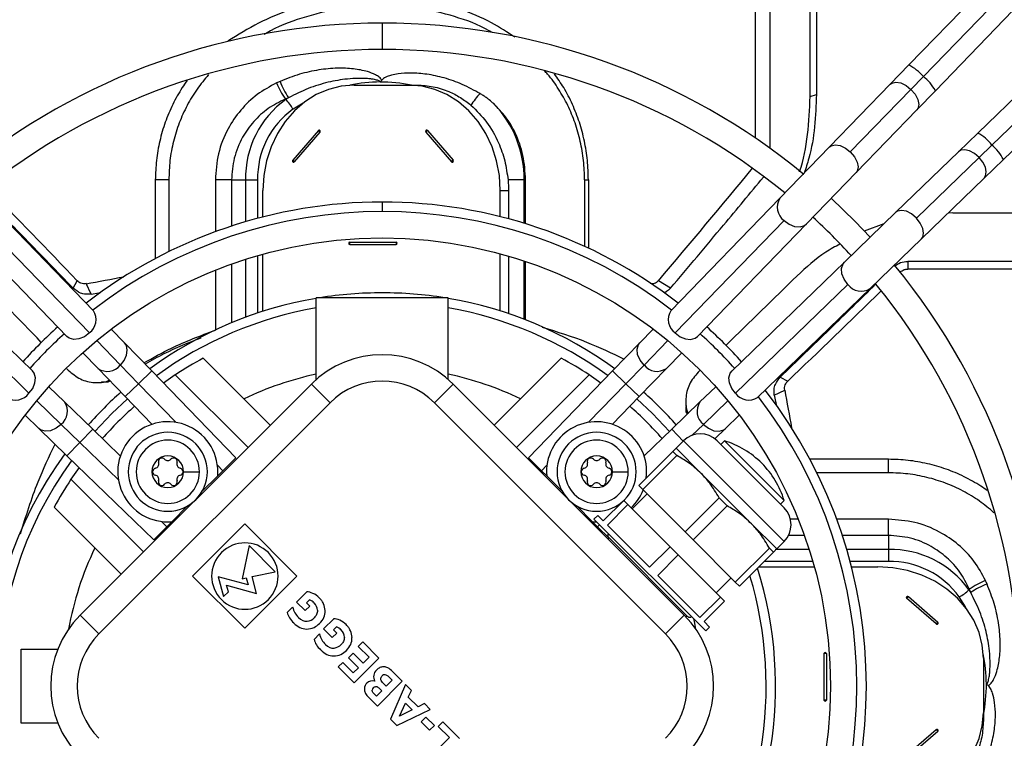
# Model space of a CAD drawing. Units: millimetres. Extents: x 5 to 414, y 3 to 291.
# Drawn here: x 222 to 234, y 241 to 250 of the extents above; entities that cross this region are included whole.
import ezdxf

# ---------------------------------------------------------------- set-up
doc = ezdxf.new("R2010")
doc.units = ezdxf.units.MM

msp = doc.modelspace()

# ---------------------------------------------------------------- linework, layer by layer
at = {"color": 7, "linetype": 'Continuous', "lineweight": 25}
for p, q in [((231.344, 252.764), (231.344, 248.408)), ((231.531, 252.684), (231.531, 248.277)), ((232.041, 248.931), (232.041, 252.447)), ((232.12, 252.408), (232.12, 248.959)), ((234.268, 250.342), (233.288, 249.33)), ((234.452, 250.197), (233.472, 249.184)), ((233.623, 249.005), (234.604, 250.018)), ((235.172, 249.45), (234.159, 248.469)), ((233.288, 249.33), (233.052, 249.086)), ((234.338, 248.318), (235.351, 249.298)), ((233.472, 249.184), (233.315, 249.022)), ((234.484, 248.134), (235.496, 249.114)), ((226.275, 249.076), (226.968, 249.076)), ((226.968, 249.076), (227.069, 249.076)), ((233.052, 249.086), (232.286, 248.294)), ((233.315, 249.022), (232.548, 248.23)), ((233.388, 248.762), (233.623, 249.005)), ((225.405, 248.899), (225.411, 248.893)), ((232.041, 248.931), (232.12, 248.959)), ((232.621, 247.97), (233.388, 248.762)), ((225.823, 248.502), (225.5, 248.128)), ((225.842, 248.48), (225.518, 248.106)), ((227.183, 248.48), (227.506, 248.106)), ((227.201, 248.502), (227.525, 248.128)), ((234.159, 248.469), (233.916, 248.234)), ((232.286, 248.294), (231.657, 247.645)), ((233.916, 248.234), (233.124, 247.467)), ((234.338, 248.318), (234.176, 248.161)), ((233.384, 247.394), (234.176, 248.161)), ((234.24, 247.898), (234.484, 248.134)), ((223.761, 247.876), (223.761, 246.883)), ((223.932, 247.876), (223.761, 247.876)), ((223.932, 247.876), (223.932, 246.971)), ((224.724, 247.876), (224.52, 247.876)), ((224.724, 247.876), (224.902, 247.876)), ((224.902, 247.876), (225.054, 247.876)), ((228.425, 247.876), (228.22, 247.876)), ((228.442, 247.876), (228.425, 247.876)), ((228.442, 247.323), (228.442, 247.876)), ((229.188, 247.876), (229.188, 247.037)), ((229.188, 247.876), (229.236, 247.876)), ((229.236, 247.876), (229.236, 247.015)), ((231.992, 247.32), (232.621, 247.97)), ((233.448, 247.132), (234.24, 247.898)), ((225.121, 247.408), (225.121, 247.742)), ((228.123, 247.412), (228.123, 247.742)), ((228.123, 247.742), (228.226, 247.742)), ((228.226, 247.742), (228.226, 247.385)), ((222.98, 246.222), (221.603, 247.645)), ((231.657, 247.645), (230.28, 246.222)), ((222.927, 245.942), (221.55, 247.364)), ((231.71, 247.364), (230.333, 245.942)), ((233.124, 247.467), (232.474, 246.838)), ((233.842, 247.46), (233.783, 247.456)), ((233.842, 247.46), (237.299, 247.46)), ((221.267, 247.32), (222.644, 245.898)), ((230.615, 245.898), (231.992, 247.32)), ((232.972, 247.32), (232.725, 247.227)), ((232.799, 246.503), (233.448, 247.132)), ((226.219, 247.091), (226.806, 247.091)), ((226.219, 247.061), (226.806, 247.061)), ((225.121, 246.215), (225.121, 246.938)), ((228.123, 246.22), (228.123, 246.942)), ((228.226, 246.913), (228.226, 246.186)), ((222.208, 245.461), (220.785, 246.838)), ((228.442, 246.107), (228.442, 246.845)), ((232.474, 246.838), (231.052, 245.461)), ((237.621, 246.846), (233.273, 246.846)), ((233.273, 246.846), (233.273, 246.75)), ((237.668, 246.75), (233.273, 246.75)), ((220.741, 246.556), (222.164, 245.179)), ((222.723, 246.507), (222.774, 246.602)), ((222.95, 246.433), (222.887, 246.565)), ((230.273, 246.507), (230.121, 246.602)), ((231.095, 245.179), (232.518, 246.556)), ((231.376, 245.126), (232.799, 246.503)), ((227.463, 246.386), (225.796, 246.386)), ((225.796, 245.352), (225.796, 246.386)), ((227.463, 245.352), (227.463, 246.386)), ((223.372, 245.817), (223.204, 245.99)), ((230.055, 245.99), (229.887, 245.817)), ((223.716, 245.461), (223.372, 245.817)), ((229.887, 245.817), (229.543, 245.461)), ((222.844, 245.692), (223.037, 245.493)), ((225.215, 244.776), (224.367, 245.624)), ((228.892, 245.624), (228.044, 244.776)), ((230.223, 245.493), (230.416, 245.692)), ((223.037, 245.493), (223.381, 245.137)), ((223.319, 245.536), (223.549, 245.299)), ((229.711, 245.299), (229.94, 245.536)), ((229.878, 245.137), (230.223, 245.493)), ((224.779, 244.363), (223.716, 245.461)), ((224.014, 245.411), (223.865, 245.308)), ((224.014, 245.411), (224.933, 244.493)), ((229.245, 245.411), (228.327, 244.493)), ((229.543, 245.461), (228.48, 244.363)), ((229.394, 245.308), (229.245, 245.411)), ((231.661, 245.382), (231.756, 245.332)), ((222.613, 245.069), (222.413, 245.262)), ((225.734, 245.294), (222.811, 242.371)), ((223.023, 245.314), (223.08, 245.314)), ((225.97, 245.058), (225.734, 245.294)), ((227.29, 245.058), (227.525, 245.294)), ((230.448, 242.371), (227.525, 245.294)), ((230.846, 245.262), (230.646, 245.069)), ((223.381, 245.137), (223.719, 244.787)), ((229.54, 244.787), (229.878, 245.137)), ((231.587, 245.156), (231.718, 245.218)), ((222.969, 244.725), (222.613, 245.069)), ((225.97, 245.058), (223.047, 242.136)), ((230.212, 242.136), (227.29, 245.058)), ((230.646, 245.069), (230.291, 244.725)), ((230.468, 245.082), (230.468, 245.025)), ((222.115, 244.901), (222.288, 244.734)), ((230.971, 244.734), (231.144, 244.901)), ((222.806, 244.557), (222.569, 244.786)), ((222.288, 244.734), (222.644, 244.389)), ((223.318, 244.386), (222.969, 244.725)), ((230.291, 244.725), (229.941, 244.386)), ((230.835, 244.602), (230.971, 244.734)), ((230.344, 244.483), (230.439, 244.578)), ((231.711, 243.305), (230.439, 244.578)), ((231.711, 243.729), (230.863, 244.578)), ((230.91, 244.531), (230.957, 244.578)), ((231.711, 243.823), (230.957, 244.578)), ((222.644, 244.389), (223.742, 243.326)), ((224.614, 244.198), (224.779, 244.363)), ((228.645, 244.198), (228.48, 244.363)), ((230.303, 244.443), (229.873, 244.012)), ((230.355, 244.391), (229.924, 243.961)), ((230.303, 244.443), (230.355, 244.391)), ((230.344, 244.483), (230.663, 244.165)), ((222.798, 244.241), (222.694, 244.091)), ((233.03, 244.344), (232.037, 244.344)), ((233.03, 244.174), (233.03, 244.344)), ((224.119, 244.186), (224.319, 244.186)), ((224.351, 243.935), (224.55, 244.134)), ((224.55, 244.134), (224.614, 244.198)), ((228.709, 244.134), (228.645, 244.198)), ((228.709, 244.134), (228.908, 243.935)), ((229.54, 244.186), (229.74, 244.186)), ((230.663, 244.165), (231.299, 243.529)), ((233.03, 244.174), (232.124, 244.174)), ((222.694, 244.091), (223.613, 243.173)), ((229.873, 244.012), (229.924, 243.961)), ((229.79, 243.717), (229.979, 243.906)), ((230.458, 243.427), (229.924, 243.961)), ((223.971, 243.555), (224.17, 243.754)), ((229.089, 243.754), (229.288, 243.555)), ((229.684, 243.823), (229.425, 243.564)), ((229.736, 243.772), (229.476, 243.513)), ((229.684, 243.823), (229.736, 243.772)), ((230.269, 243.238), (229.736, 243.772)), ((230.889, 243.857), (230.458, 243.427)), ((230.991, 243.755), (230.561, 243.324)), ((230.889, 243.857), (230.991, 243.755)), ((231.664, 243.776), (231.711, 243.823)), ((222.481, 243.739), (223.33, 242.89)), ((229.307, 243.588), (229.354, 243.635)), ((229.425, 243.564), (229.354, 243.635)), ((223.907, 243.491), (223.742, 243.326)), ((223.971, 243.555), (223.907, 243.491)), ((224.893, 243.527), (224.233, 242.867)), ((225.552, 242.867), (224.893, 243.527)), ((229.288, 243.555), (229.352, 243.491)), ((229.288, 243.555), (229.342, 243.553)), ((230.721, 242.173), (229.307, 243.588)), ((229.352, 243.491), (229.498, 243.345)), ((230.01, 242.979), (229.476, 243.513)), ((231.299, 243.529), (231.617, 243.211)), ((233.03, 243.381), (233.03, 243.586)), ((230.458, 243.427), (230.561, 243.324)), ((233.03, 243.381), (233.03, 243.203)), ((224.948, 243.252), (224.859, 242.833)), ((225.278, 242.922), (224.948, 243.252)), ((229.49, 243.358), (230.491, 242.356)), ((230.561, 243.324), (231.094, 242.79)), ((231.617, 243.211), (231.711, 243.305)), ((230.269, 243.238), (230.01, 242.979)), ((230.372, 243.136), (230.113, 242.876)), ((230.269, 243.238), (230.372, 243.136)), ((230.372, 243.136), (230.906, 242.602)), ((231.525, 243.221), (231.094, 242.79)), ((231.576, 243.17), (231.146, 242.739)), ((231.525, 243.221), (231.576, 243.17)), ((233.03, 243.203), (233.03, 243.051)), ((224.985, 242.86), (225.278, 242.922)), ((230.647, 242.343), (230.113, 242.876)), ((231.391, 242.985), (232.092, 242.985)), ((232.562, 242.985), (232.896, 242.985)), ((224.233, 242.867), (224.893, 242.207)), ((224.935, 242.755), (224.557, 242.856)), ((224.557, 242.856), (224.624, 242.608)), ((224.685, 242.669), (224.663, 242.751)), ((224.663, 242.751), (225.041, 242.649)), ((224.859, 242.833), (224.911, 242.844)), ((224.893, 242.207), (225.552, 242.867)), ((224.911, 242.844), (224.935, 242.755)), ((225.041, 242.649), (224.985, 242.86)), ((230.851, 242.657), (231.04, 242.845)), ((231.094, 242.79), (231.146, 242.739)), ((224.624, 242.608), (224.685, 242.669)), ((225.676, 242.668), (225.547, 242.539)), ((234.053, 242.7), (234.047, 242.694)), ((225.547, 242.539), (225.656, 242.43)), ((225.673, 242.528), (225.71, 242.565)), ((225.714, 242.488), (225.673, 242.528)), ((230.906, 242.602), (230.647, 242.343)), ((230.957, 242.551), (230.698, 242.291)), ((230.906, 242.602), (230.957, 242.551)), ((233.634, 242.263), (233.26, 242.587)), ((233.656, 242.282), (233.282, 242.606)), ((223.047, 242.136), (222.811, 242.371)), ((225.496, 242.476), (225.427, 242.408)), ((225.656, 242.43), (225.714, 242.488)), ((230.212, 242.136), (230.448, 242.371)), ((226.016, 242.327), (225.888, 242.199)), ((230.769, 242.221), (230.698, 242.291)), ((225.836, 242.136), (225.768, 242.067)), ((225.888, 242.199), (225.997, 242.089)), ((225.997, 242.089), (226.054, 242.147)), ((226.014, 242.188), (226.051, 242.225)), ((226.054, 242.147), (226.014, 242.188)), ((230.721, 242.173), (230.769, 242.221)), ((226.385, 242.035), (226.327, 241.977)), ((226.589, 241.831), (226.385, 242.035)), ((222.063, 241.009), (222.063, 241.942)), ((222.063, 241.942), (222.529, 241.942)), ((226.261, 241.893), (226.203, 241.835)), ((226.387, 241.766), (226.261, 241.893)), ((226.327, 241.977), (226.463, 241.842)), ((232.214, 241.887), (232.214, 241.3)), ((232.245, 241.887), (232.245, 241.3)), ((226.131, 241.775), (226.074, 241.718)), ((226.264, 241.643), (226.131, 241.775)), ((226.203, 241.835), (226.33, 241.709)), ((226.275, 241.517), (226.589, 241.831)), ((226.463, 241.842), (226.387, 241.766)), ((234.23, 241.83), (234.23, 241.137)), ((226.074, 241.718), (226.275, 241.517)), ((226.33, 241.709), (226.264, 241.643)), ((226.882, 241.538), (226.747, 241.673)), ((226.568, 241.224), (226.882, 241.538)), ((226.681, 241.474), (226.633, 241.523)), ((226.756, 241.549), (226.681, 241.474)), ((226.716, 241.588), (226.756, 241.549)), ((226.557, 241.35), (226.52, 241.386)), ((226.624, 241.417), (226.557, 241.35)), ((226.588, 241.454), (226.624, 241.417)), ((226.924, 241.495), (226.733, 241.059)), ((226.998, 241.421), (226.924, 241.495)), ((226.959, 241.337), (226.998, 241.421)), ((226.448, 241.343), (226.568, 241.224)), ((226.847, 241.095), (226.925, 241.262)), ((226.925, 241.262), (227.01, 241.176)), ((227.083, 241.213), (226.959, 241.337)), ((227.165, 241.254), (227.083, 241.213)), ((227.238, 241.181), (227.165, 241.254)), ((226.813, 240.978), (227.238, 241.181)), ((227.01, 241.176), (226.847, 241.095)), ((234.23, 241.137), (234.23, 241.036)), ((222.529, 241.009), (222.063, 241.009)), ((226.733, 241.059), (226.813, 240.978)), ((227.183, 241.085), (227.122, 241.024)), ((227.122, 241.024), (227.228, 240.918)), ((227.289, 240.979), (227.183, 241.085)), ((227.395, 241.024), (227.338, 240.967)), ((227.606, 240.814), (227.395, 241.024)), ((227.228, 240.918), (227.289, 240.979)), ((227.338, 240.967), (227.48, 240.825)), ((233.634, 240.923), (233.26, 240.599)), ((233.656, 240.904), (233.282, 240.581)), ((227.48, 240.825), (227.223, 240.568))]:
    msp.add_line(p, q, dxfattribs=at)
at = {"color": 8, "linetype": 'Continuous', "lineweight": 25}
for p, q in [((226.63, 249.859), (226.63, 249.526)), ((224.52, 247.876), (224.52, 247.222)), ((224.724, 247.876), (224.724, 247.293)), ((224.902, 247.876), (224.902, 247.348)), ((225.054, 247.876), (225.054, 247.391)), ((228.425, 247.328), (228.425, 247.876)), ((226.63, 247.597), (226.63, 247.476)), ((224.902, 246.873), (224.902, 246.14)), ((225.054, 246.919), (225.054, 246.193)), ((224.52, 246.735), (224.52, 245.979)), ((224.724, 246.812), (224.724, 246.07)), ((228.425, 246.114), (228.425, 246.851)), ((233.173, 246.716), (233.18, 246.712)), ((223.021, 245.845), (223.319, 245.536)), ((229.94, 245.536), (230.239, 245.845)), ((223.549, 245.299), (223.716, 245.461)), ((229.711, 245.299), (229.543, 245.461)), ((223.381, 245.137), (223.549, 245.299)), ((223.549, 245.299), (224.021, 244.812)), ((229.239, 244.812), (229.711, 245.299)), ((229.878, 245.137), (229.711, 245.299)), ((222.569, 244.786), (222.261, 245.085)), ((230.998, 245.085), (230.69, 244.786)), ((230.69, 244.786), (230.546, 244.646)), ((222.969, 244.725), (222.806, 244.557)), ((230.291, 244.725), (230.436, 244.575)), ((222.806, 244.557), (222.644, 244.389)), ((223.294, 244.085), (222.806, 244.557)), ((224.547, 244.268), (224.614, 244.198)), ((228.645, 244.198), (228.712, 244.268)), ((223.907, 243.491), (223.838, 243.558)), ((229.378, 243.517), (229.352, 243.491)), ((231.889, 243.586), (231.791, 243.586)), ((233.03, 243.586), (232.376, 243.586)), ((231.966, 243.381), (231.767, 243.381)), ((233.03, 243.381), (232.447, 243.381)), ((232.027, 243.203), (231.61, 243.203)), ((233.03, 243.203), (232.502, 243.203)), ((232.073, 243.051), (231.458, 243.051)), ((233.03, 243.051), (232.545, 243.051))]:
    msp.add_line(p, q, dxfattribs=at)
at = {"color": 8, "linetype": 'Continuous', "lineweight": 25, "flags": 128}
for points in [[(233.052, 249.086), (233.071, 249.101), (233.122, 249.114), (233.185, 249.103), (233.252, 249.072), (233.315, 249.022)], [(233.315, 249.022), (233.366, 248.961), (233.4, 248.895), (233.412, 248.832), (233.401, 248.781), (233.388, 248.762)], [(225.639, 248.855), (225.629, 248.849), (225.502, 248.771)], [(232.286, 248.294), (232.305, 248.309), (232.355, 248.322), (232.418, 248.311), (232.485, 248.28), (232.548, 248.23)], [(232.548, 248.23), (232.6, 248.169), (232.634, 248.103), (232.646, 248.041), (232.635, 247.989), (232.621, 247.97)], [(234.176, 248.161), (234.118, 248.21), (234.056, 248.244), (233.996, 248.258), (233.945, 248.252), (233.916, 248.234)], [(234.24, 247.898), (234.259, 247.927), (234.267, 247.978), (234.255, 248.038), (234.223, 248.101), (234.176, 248.161)], [(233.384, 247.394), (233.322, 247.446), (233.257, 247.48), (233.194, 247.492), (233.143, 247.481), (233.124, 247.467)], [(231.71, 247.364), (231.774, 247.316), (231.844, 247.287), (231.912, 247.283), (231.97, 247.302), (231.992, 247.32)], [(233.448, 247.132), (233.463, 247.151), (233.475, 247.202), (233.465, 247.264), (233.433, 247.331), (233.384, 247.394)], [(232.518, 246.556), (232.47, 246.62), (232.441, 246.69), (232.437, 246.758), (232.456, 246.816), (232.474, 246.838)], [(223.319, 245.536), (223.367, 245.595), (223.398, 245.661), (223.407, 245.726), (223.395, 245.783), (223.372, 245.817)], [(229.94, 245.536), (229.89, 245.599), (229.859, 245.668), (229.852, 245.736), (229.87, 245.794), (229.887, 245.817)], [(222.998, 244.696), (223.211, 244.922), (223.409, 245.108)], [(229.85, 245.108), (230.048, 244.922), (230.262, 244.696)], [(222.569, 244.786), (222.507, 244.736), (222.437, 244.705), (222.369, 244.699), (222.311, 244.716), (222.288, 244.734)], [(230.69, 244.786), (230.753, 244.736), (230.822, 244.705), (230.89, 244.699), (230.948, 244.716), (230.971, 244.734)], [(234.009, 242.466), (234.003, 242.477), (233.925, 242.604)], [(230.596, 242.194), (230.577, 242.291), (230.57, 242.325)]]:
    msp.add_lwpolyline(points, dxfattribs=at)
at = {"color": 7, "linetype": 'Continuous', "lineweight": 25, "flags": 128}
for points in [[(226.275, 249.076), (226.111, 249.062), (225.95, 249.022), (225.796, 248.955), (225.651, 248.864), (225.519, 248.75), (225.403, 248.616), (225.304, 248.463), (225.225, 248.296), (225.168, 248.118), (225.133, 247.932), (225.121, 247.742)], [(228.123, 247.742), (228.111, 247.932), (228.076, 248.118), (228.019, 248.296), (227.94, 248.463), (227.841, 248.616), (227.724, 248.75), (227.593, 248.864), (227.448, 248.955), (227.294, 249.022), (227.133, 249.062), (226.968, 249.076)], [(225.842, 248.48), (225.845, 248.485), (225.846, 248.491), (225.845, 248.497), (225.842, 248.502), (225.838, 248.505), (225.833, 248.506), (225.828, 248.505), (225.823, 248.502)], [(227.201, 248.502), (227.197, 248.505), (227.192, 248.506), (227.187, 248.505), (227.183, 248.502), (227.18, 248.497), (227.179, 248.491), (227.18, 248.485), (227.183, 248.48)], [(225.5, 248.128), (225.497, 248.123), (225.496, 248.117), (225.497, 248.111), (225.5, 248.106), (225.504, 248.103), (225.509, 248.102), (225.514, 248.103), (225.518, 248.106)], [(227.506, 248.106), (227.511, 248.103), (227.516, 248.102), (227.521, 248.103), (227.525, 248.106), (227.528, 248.111), (227.529, 248.117), (227.528, 248.123), (227.525, 248.128)], [(232.799, 247.152), (232.61, 247.351), (232.306, 247.645)], [(222.95, 246.433), (223.047, 246.451), (223.069, 246.455)], [(222.927, 245.942), (222.865, 245.894), (222.796, 245.866), (222.73, 245.86), (222.673, 245.876), (222.644, 245.898)], [(230.333, 245.942), (230.395, 245.894), (230.463, 245.866), (230.529, 245.86), (230.586, 245.876), (230.615, 245.898)], [(222.164, 245.179), (222.211, 245.241), (222.239, 245.309), (222.246, 245.375), (222.229, 245.432), (222.208, 245.461)], [(231.095, 245.179), (231.048, 245.241), (231.02, 245.309), (231.014, 245.375), (231.03, 245.432), (231.052, 245.461)], [(231.587, 245.156), (231.605, 245.059), (231.609, 245.036)], [(234.23, 241.83), (234.216, 241.994), (234.176, 242.155), (234.109, 242.31), (234.018, 242.454), (233.904, 242.586), (233.769, 242.703), (233.617, 242.801), (233.45, 242.88), (233.272, 242.938), (233.086, 242.973), (232.896, 242.985)], [(233.282, 242.606), (233.277, 242.609), (233.271, 242.61), (233.265, 242.609), (233.26, 242.606), (233.257, 242.602), (233.256, 242.597), (233.257, 242.592), (233.26, 242.587)], [(233.634, 242.263), (233.639, 242.261), (233.645, 242.26), (233.651, 242.261), (233.656, 242.263), (233.659, 242.268), (233.66, 242.273), (233.659, 242.278), (233.656, 242.282)], [(232.896, 239.982), (233.086, 239.994), (233.272, 240.029), (233.45, 240.087), (233.617, 240.166), (233.769, 240.265), (233.904, 240.381), (234.018, 240.513), (234.109, 240.657), (234.176, 240.812), (234.216, 240.973), (234.23, 241.137)], [(233.656, 240.904), (233.659, 240.909), (233.66, 240.914), (233.659, 240.919), (233.656, 240.923), (233.651, 240.926), (233.645, 240.927), (233.639, 240.926), (233.634, 240.923)]]:
    msp.add_lwpolyline(points, dxfattribs=at)
at = {"color": 7, "linetype": 'Continuous', "lineweight": 25}
for centre, radius in [((226.63, 241.609), 23.4), ((226.63, 241.609), 23.186), ((226.63, 241.476), 5.667)]:
    msp.add_circle(centre, radius, dxfattribs=at)
for centre, radius, start, end in [((226.63, 241.476), 8.383, 90, 129.4251), ((226.63, 241.476), 8.383, 50.5022, 90), ((226.63, 241.476), 8.05, 90, 129.1598), ((226.63, 241.476), 8.05, 50.7677, 90), ((226.445, 246.581), 2.772, 113.526, 114.5167), ((226.107, 249.412), 0.869, 200.797, 216.1445), ((226.144, 249.414), 0.857, 199.8715, 215.478), ((226.613, 247.181), 1.933, 78.508, 90.2873), ((228.374, 248.449), 0.725, 134.2918, 149.2413), ((226.119, 247.904), 1.217, 125.5649, 181.305), ((226.45, 246.497), 2.619, 112.5386, 113.5176), ((226.677, 246.994), 2.282, 122.6338, 123.6906), ((225.109, 248.575), 0.438, 26.4685, 46.4712), ((226.124, 247.9), 1.07, 125.5649, 181.305), ((227.068, 247.894), 1.356, 359.2446, 44.3157), ((225.959, 248.6), 0.168, 216.018, 225.7688), ((227.318, 248.382), 0.168, 134.2312, 143.982), ((225.635, 248.227), 0.168, 216.018, 225.7688), ((227.642, 248.008), 0.168, 134.2312, 143.982), ((226.63, 241.476), 6.121, 90, 127.7026), ((226.63, 241.476), 6, 52.4268, 127.5732), ((226.63, 241.476), 6.121, 52.2974, 90), ((226.63, 241.476), 8.05, 42.5594, 47.4406), ((226.221, 247.076), 0.0153, 96.6254, 263.3746), ((226.363, 247.076), 0.145, 173.9767, 186.0233), ((226.95, 247.076), 0.145, 173.9767, 186.0233), ((226.804, 247.076), 0.0153, 276.6254, 83.3746), ((226.63, 241.476), 8.383, 320.5749, 39.4251), ((155.997, 609.597), 369.144, 280.43989, 280.51493), ((226.63, 241.476), 8.05, 320.7677, 39.1638), ((226.63, 241.476), 4.973, 99.646, 126.2243), ((226.63, 241.476), 4.973, 90, 99.1394), ((226.63, 241.476), 4.973, 80.8606, 90), ((226.63, 241.476), 4.973, 53.7757, 80.354), ((222.804, 246.11), 0.208, 306.0335, 32.6355), ((230.455, 246.11), 0.208, 147.3645, 233.9665), ((226.63, 241.476), 6.121, 132.0832, 137.9168), ((226.63, 241.476), 6.121, 42.0832, 47.9168), ((226.63, 241.476), 6, 132.043, 137.957), ((226.63, 241.476), 6, 42.043, 47.957), ((226.63, 241.476), 4.725, 118.6105, 123.6082), ((226.63, 244.399), 1.267, 45, 135), ((226.63, 241.476), 4.725, 56.3918, 61.3895), ((226.63, 241.476), 4.031, 101.9316, 115.6832), ((226.63, 241.476), 4.031, 64.3168, 78.0684), ((226.63, 244.399), 0.933, 45, 135), ((221.995, 245.301), 0.208, 237.3645, 323.9665), ((226.63, 241.476), 4.973, 131.6243, 138.3757), ((226.63, 241.476), 4.973, 41.6243, 48.3757), ((231.264, 245.301), 0.208, 216.0335, 302.6355), ((226.63, 241.476), 6, 322.4268, 37.5732), ((226.63, 241.476), 6.121, 322.2974, 37.7026), ((594.751, 312.108), 369.144, 190.43989, 190.51493), ((226.63, 241.476), 4.725, 131.4959, 138.5041), ((226.63, 241.476), 4.725, 41.4959, 48.5041), ((223.919, 244.186), 0.633, 355.2566, 274.7434), ((229.34, 244.186), 0.633, 352.8636, 184.7434), ((223.919, 244.186), 0.5, 0, 180), ((229.34, 244.186), 0.5, 0, 180), ((230.651, 244.366), 0.3, 45, 135), ((223.919, 244.186), 0.4, 0, 180), ((229.34, 244.186), 0.4, 0, 180), ((230.627, 243.493), 1.133, 45, 73.0725), ((226.63, 241.476), 4.973, 143.7757, 216.2243), ((223.919, 244.186), 0.2, 0, 180), ((229.34, 244.186), 0.2, 0, 180), ((223.752, 244.283), 0.0533, 281.3189, 18.6811), ((223.845, 244.315), 0.0453, 41.3189, 198.6811), ((223.919, 244.38), 0.0533, 221.3189, 318.6811), ((223.993, 244.315), 0.0453, 341.3189, 138.6811), ((224.087, 244.283), 0.0533, 161.3189, 258.6811), ((229.173, 244.283), 0.0533, 281.3189, 18.6811), ((229.266, 244.315), 0.0453, 41.3189, 198.6811), ((229.34, 244.38), 0.0533, 221.3189, 318.6811), ((229.414, 244.315), 0.0453, 341.3189, 138.6811), ((229.508, 244.283), 0.0533, 161.3189, 258.6811), ((230.627, 243.493), 1.133, 16.9275, 45), ((223.919, 244.186), 0.5, 180, 0), ((223.919, 244.186), 0.4, 180, 0), ((223.919, 244.186), 0.2, 180, 0), ((223.771, 244.186), 0.0453, 101.3189, 258.6811), ((223.752, 244.09), 0.0533, 341.3189, 78.6811), ((224.087, 244.09), 0.0533, 101.3189, 198.6811), ((224.067, 244.186), 0.0453, 281.3189, 78.6811), ((229.34, 244.186), 0.5, 180, 0), ((229.34, 244.186), 0.4, 180, 0), ((229.34, 244.186), 0.2, 180, 0), ((229.192, 244.186), 0.0453, 101.3189, 258.6811), ((229.173, 244.09), 0.0533, 341.3189, 78.6811), ((229.508, 244.09), 0.0533, 101.3189, 198.6811), ((229.488, 244.186), 0.0453, 281.3189, 78.6811), ((226.63, 241.476), 4.725, 146.3918, 151.3895), ((223.845, 244.058), 0.0453, 161.3189, 318.6811), ((223.919, 243.993), 0.0533, 41.3189, 138.6811), ((223.993, 244.058), 0.0453, 221.3189, 18.6811), ((229.266, 244.058), 0.0453, 161.3189, 318.6811), ((229.34, 243.993), 0.0533, 41.3189, 138.6811), ((229.414, 244.058), 0.0453, 221.3189, 18.6811), ((229.34, 244.186), 0.633, 313.7937, 338.5782), ((231.499, 243.517), 0.3, 315, 45), ((229.514, 243.381), 0.0333, 135, 225), ((224.893, 242.867), 0.42, 315, 135), ((229.519, 243.281), 0.0667, 105, 123.463), ((224.893, 242.867), 0.42, 135, 315), ((233.057, 241.987), 1.217, 35.5649, 91.305), ((233.054, 241.981), 1.07, 35.5649, 91.305), ((226.63, 241.476), 4.973, 323.7757, 17.4536), ((234.565, 241.998), 0.869, 110.797, 126.1445), ((234.568, 241.961), 0.857, 109.8715, 125.478), ((231.735, 241.661), 2.772, 23.526, 24.5167), ((233.729, 242.996), 0.438, 296.4685, 316.4712), ((232.148, 241.428), 2.282, 32.6338, 33.6906), ((231.651, 241.655), 2.619, 22.5386, 23.5176), ((233.38, 242.47), 0.168, 126.018, 135.7688), ((223.707, 241.476), 1.267, 135, 225), ((229.552, 241.476), 1.267, 315, 45), ((230.415, 242.386), 0.0667, 326.2056, 345), ((230.515, 242.38), 0.0333, 225, 315), ((233.754, 242.146), 0.168, 126.018, 135.7688), ((223.707, 241.476), 0.933, 135, 225), ((229.552, 241.476), 0.933, 315, 45), ((232.23, 241.885), 0.0153, 6.6254, 173.3746), ((232.23, 241.742), 0.145, 83.9767, 96.0233), ((232.335, 241.493), 1.933, 348.508, 0.2873), ((232.23, 241.155), 0.145, 83.9767, 96.0233), ((232.23, 241.302), 0.0153, 186.6254, 353.3746), ((233.535, 240.787), 0.168, 44.2312, 53.982)]:
    msp.add_arc(centre, radius, start, end, dxfattribs=at)
at = {"color": 8, "linetype": 'Continuous', "lineweight": 25}
for centre, radius, start, end in [((233.004, 248.783), 0.616, 40.6822, 62.6201), ((226.614, 247.18), 1.935, 90.3125, 101.7076), ((233.154, 248.762), 0.528, 27.386, 53.0313), ((233.939, 248.028), 0.493, 36.0404, 63.5424), ((233.961, 247.87), 0.585, 26.7961, 49.9016), ((231.831, 247.532), 0.207, 147.0634, 234.2676), ((232.686, 246.677), 0.207, 215.7324, 302.9366), ((226.63, 241.476), 4.854, 99.885, 126.0306), ((226.63, 241.476), 4.854, 53.9694, 80.115), ((223.154, 245.665), 0.209, 235.7201, 321.8914), ((230.104, 245.663), 0.207, 217.5922, 304.7964), ((222.443, 244.951), 0.207, 307.5922, 34.7964), ((230.817, 244.951), 0.207, 145.2036, 232.4078), ((226.63, 241.476), 4.854, 143.9694, 216.0306), ((226.63, 241.476), 4.031, 154.3168, 169.7406), ((226.63, 241.476), 4.854, 323.9694, 16.7181), ((232.333, 241.492), 1.935, 0.3125, 11.7077)]:
    msp.add_arc(centre, radius, start, end, dxfattribs=at)
at = {"color": 7, "linetype": 'Continuous', "lineweight": 25}
for centre, major_axis, ratio, start_param, end_param in [((213.188, 242.307), (30.343, 30.356), 0.222333, 5.069642, 5.116048), ((213.425, 242.307), (-30.214, 30.336), 0.226281, 4.629292, 4.6678), ((213.441, 241.113), (30.337, -30.315), 0.224543, 1.501915, 1.531233), ((226.267, 254.665), (30.315, 30.337), 0.224543, 4.643508, 4.672825), ((227.461, 254.68), (30.336, 30.214), 0.226281, 4.629292, 4.6678), ((213.441, 241.113), (30.337, -30.315), 0.224543, 1.490451, 1.491284), ((226.267, 254.665), (30.315, 30.337), 0.224543, 4.632044, 4.632876), ((225.989, 242.005), (0.347, -0.653), 0.322093, 2.731738, 2.997928), ((224.725, 241.128), (-1.073, -1.495), 0.391177, 3.077291, 3.211599), ((225.429, 242.539), (-0.331, 0.01), 0.200216, 3.46751, 3.702185), ((225.611, 242.212), (-0.098, -0.353), 0.574969, 2.827659, 2.968974), ((222.511, 241.806), (-3.298, -0.651), 0.188817, 3.106679, 3.26745), ((224.88, 242.436), (1.027, -0.015), 0.45858, 0.019655, 0.201787), ((228.514, 242.628), (3.095, 0.174), 0.262302, 3.198009, 3.370692), ((230.852, 248.836), (-5.265, -6.507), 0.167947, 6.166321, 6.267072), ((218.122, 244.214), (7.78, -1.837), 0.157002, 6.18692, 6.32491), ((226.552, 246.861), (-0.914, -4.66), 0.208936, 6.142949, 6.320364), ((225.509, 248.135), (0.161, -5.839), 0.128057, 6.151193, 6.296784), ((223.392, 246.489), (2.345, -4.174), 0.174532, 6.213894, 6.334305), ((226.329, 241.665), (0.347, -0.653), 0.322144, 2.731659, 2.997895), ((225.064, 240.785), (-1.074, -1.498), 0.390832, 3.07733, 3.211521), ((231.239, 248.552), (-5.311, -6.564), 0.167221, 6.166843, 6.267156), ((225.77, 242.198), (-0.33, 0.01), 0.2004, 3.467872, 3.702805), ((225.952, 241.871), (-0.098, -0.353), 0.574969, 2.827659, 2.968974), ((222.849, 241.465), (-3.301, -0.652), 0.18873, 3.106695, 3.267394), ((225.219, 242.095), (1.029, -0.015), 0.458293, 0.019554, 0.201562), ((228.857, 242.287), (3.097, 0.174), 0.262229, 3.197989, 3.370624), ((225.85, 247.772), (0.161, -5.817), 0.128292, 6.150944, 6.296805), ((223.731, 246.151), (2.346, -4.176), 0.174479, 6.213916, 6.334288), ((218.46, 243.874), (7.782, -1.838), 0.156975, 6.186937, 6.324905), ((226.892, 246.519), (-0.913, -4.658), 0.208982, 6.142916, 6.320371), ((227.201, 241.335), (0.67, -0.307), 0.403488, 2.992781, 3.242354), ((227.666, 241.313), (1.138, -0.318), 0.285008, 2.881825, 2.982393), ((226.698, 241.533), (0.113, -0.168), 0.742706, 2.794137, 3.109287), ((226.898, 239.566), (0.245, -2.151), 0.182401, 2.916226, 3.054953), ((227.338, 240.822), (0.913, -0.68), 0.295176, 3.094415, 3.328438), ((227.26, 238.923), (0.783, -2.616), 0.180913, 3.025161, 3.235778), ((228.007, 241.395), (1.486, -0.214), 0.248385, 3.131381, 3.328272), ((226.733, 240.457), (0.074, -1.163), 0.182614, 3.110567, 3.306233), ((226.907, 240.761), (0.253, -0.857), 0.182405, 2.817958, 3.066306), ((226.732, 241.359), (0.325, -0.098), 0.47413, 3.248235, 3.518326), ((227.903, 241.384), (1.498, -0.049), 0.2377, 3.251757, 3.390078), ((226.608, 241.395), (-0.101, 0.045), 0.662431, 6.037743, 6.514344)]:
    msp.add_ellipse(centre, major_axis=major_axis, ratio=ratio, start_param=start_param, end_param=end_param, dxfattribs=at)
for points, knots in [([(228.31, 249.68), (228.212, 249.743), (227.991, 249.887), (227.616, 250.045), (227.197, 250.164), (226.765, 250.221), (226.33, 250.219), (225.897, 250.159), (225.474, 250.04), (225.062, 249.869), (224.806, 249.711), (224.677, 249.632)], [0, 0, 0, 0, 0.091262, 0.206138, 0.320656, 0.434957, 0.549257, 0.661532, 0.774018, 0.886856, 1, 1, 1, 1]), ([(228.022, 249.739), (228.008, 249.748), (227.859, 249.838), (227.545, 249.949), (227.088, 250.062), (226.615, 250.096), (226.139, 250.061), (225.671, 249.948), (225.333, 249.829), (225.163, 249.73), (225.135, 249.714)], [0, 0, 0, 0, 0.015842, 0.17508, 0.334024, 0.492918, 0.651658, 0.810073, 0.968869, 1, 1, 1, 1]), ([(226.624, 249.137), (226.62, 249.143), (226.612, 249.158), (226.586, 249.182), (226.53, 249.217), (226.422, 249.256), (226.259, 249.286), (226.053, 249.294), (225.824, 249.271), (225.58, 249.218), (225.42, 249.155), (225.338, 249.122)], [0, 0, 0, 0, 0.014185, 0.036609, 0.075442, 0.158571, 0.292604, 0.446908, 0.621072, 0.806893, 1, 1, 1, 1]), ([(227.868, 248.968), (227.794, 249.009), (227.648, 249.089), (227.42, 249.169), (227.202, 249.216), (227.006, 249.232), (226.856, 249.223), (226.756, 249.204), (226.699, 249.186), (226.662, 249.169), (226.638, 249.154), (226.628, 249.142), (226.624, 249.137)], [0, 0, 0, 0, 0.19328, 0.378241, 0.551153, 0.705517, 0.83084, 0.895162, 0.9374, 0.965377, 0.986527, 1, 1, 1, 1]), ([(229.188, 247.876), (229.186, 247.958), (229.181, 248.122), (229.138, 248.365), (229.072, 248.599), (228.979, 248.822), (228.862, 249.027), (228.76, 249.174), (228.692, 249.244), (228.678, 249.259)], [0, 0, 0, 0, 0.159428, 0.318916, 0.478125, 0.637444, 0.797011, 0.955642, 1, 1, 1, 1]), ([(229.236, 247.876), (229.233, 247.959), (229.229, 248.124), (229.189, 248.369), (229.126, 248.607), (229.038, 248.833), (228.933, 249.04), (228.847, 249.161), (228.806, 249.218)], [0, 0, 0, 0, 0.169955, 0.339874, 0.509614, 0.679295, 0.849097, 1, 1, 1, 1]), ([(224.163, 249.134), (224.142, 249.104), (224.098, 249.041), (224.038, 248.94), (223.962, 248.796), (223.882, 248.607), (223.813, 248.369), (223.769, 248.124), (223.764, 247.959), (223.761, 247.876)], [0, 0, 0, 0, 0.082543, 0.174133, 0.266069, 0.449421, 0.632789, 0.816387, 1, 1, 1, 1]), ([(224.435, 249.209), (224.385, 249.149), (224.283, 249.028), (224.16, 248.821), (224.059, 248.599), (223.986, 248.364), (223.94, 248.122), (223.935, 247.958), (223.932, 247.876)], [0, 0, 0, 0, 0.1632493, 0.3307769, 0.4980171, 0.6651842, 0.8326132, 1, 1, 1, 1]), ([(225.294, 249.103), (225.211, 249.058), (225.044, 248.968), (224.836, 248.766), (224.664, 248.515), (224.544, 248.213), (224.528, 247.988), (224.52, 247.876)], [0, 0, 0, 0, 0.192668, 0.383025, 0.570142, 0.786541, 1, 1, 1, 1]), ([(226.603, 249.115), (226.603, 249.115), (226.603, 249.116), (226.602, 249.118), (226.6, 249.121), (226.596, 249.125), (226.579, 249.135), (226.551, 249.142), (226.512, 249.15), (226.468, 249.156), (226.404, 249.161), (226.309, 249.162), (226.152, 249.152), (225.94, 249.115), (225.69, 249.038), (225.528, 248.957), (225.446, 248.916)], [0, 0, 0, 0, 0.001338, 0.00289, 0.004878, 0.00905, 0.015149, 0.054041, 0.079175, 0.114797, 0.165817, 0.240381, 0.353441, 0.559724, 0.777572, 1, 1, 1, 1]), ([(226.624, 249.137), (226.619, 249.132), (226.613, 249.123), (226.605, 249.117), (226.603, 249.115)], [0, 0, 0, 0, 0.676825, 1, 1, 1, 1]), ([(227.069, 249.076), (227.138, 249.072), (227.275, 249.064), (227.46, 249.004), (227.62, 248.923), (227.708, 248.854), (227.752, 248.82)], [0, 0, 0, 0, 0.2800583, 0.560151, 0.7798432, 1, 1, 1, 1]), ([(228.039, 248.841), (228.021, 248.857), (227.99, 248.884), (227.946, 248.917), (227.908, 248.944), (227.881, 248.96), (227.868, 248.968)], [0, 0, 0, 0, 0.341677, 0.56187, 0.781322, 1, 1, 1, 1]), ([(225.405, 248.899), (225.331, 248.862), (225.184, 248.79), (225.001, 248.621), (224.851, 248.411), (224.745, 248.158), (224.731, 247.969), (224.724, 247.876)], [0, 0, 0, 0, 0.196184, 0.388159, 0.575102, 0.789463, 1, 1, 1, 1]), ([(231.906, 247.981), (231.906, 247.982), (231.96, 248.13), (232.017, 248.45), (232.033, 248.771), (232.041, 248.931)], [0, 0, 0, 0, 0.003145, 0.501028, 1, 1, 1, 1]), ([(232.12, 248.959), (232.115, 248.822), (232.105, 248.549), (232.048, 248.214), (231.986, 248.026), (231.966, 247.964)], [0, 0, 0, 0, 0.4027786, 0.8048763, 1, 1, 1, 1]), ([(227.752, 248.82), (227.82, 248.753), (227.958, 248.618), (228.097, 248.37), (228.186, 248.12), (228.209, 247.957), (228.22, 247.876)], [0, 0, 0, 0, 0.27975, 0.559779, 0.780003, 1, 1, 1, 1]), ([(228.442, 247.876), (228.436, 247.98), (228.423, 248.188), (228.326, 248.458), (228.197, 248.679), (228.091, 248.787), (228.039, 248.841)], [0, 0, 0, 0, 0.2825, 0.563481, 0.782655, 1, 1, 1, 1]), ([(228.22, 247.876), (228.221, 247.861), (228.224, 247.836), (228.225, 247.801), (228.226, 247.772), (228.226, 247.752), (228.226, 247.742)], [0, 0, 0, 0, 0.340799, 0.56088, 0.780614, 1, 1, 1, 1]), ([(230.273, 246.507), (230.498, 246.773), (230.894, 247.242), (231.281, 247.709), (231.449, 247.91)], [0, 0, 0, 0, 0.568298, 1, 1, 1, 1]), ([(221.553, 247.71), (221.741, 247.518), (222.134, 247.118), (222.521, 246.716), (222.723, 246.507)], [0, 0, 0, 0, 0.478863, 1, 1, 1, 1]), ([(232.417, 247.065), (232.356, 247.033), (232.156, 246.925), (231.99, 246.771), (231.875, 246.663)], [0, 0, 0, 0, 0.3020831, 1, 1, 1, 1]), ([(233.107, 246.783), (233.131, 246.802), (233.18, 246.839), (233.242, 246.844), (233.273, 246.846)], [0, 0, 0, 0, 0.4964424, 1, 1, 1, 1]), ([(233.18, 246.712), (233.196, 246.724), (233.223, 246.745), (233.258, 246.749), (233.273, 246.75)], [0, 0, 0, 0, 0.561969, 1, 1, 1, 1]), ([(222.95, 246.433), (222.927, 246.431), (222.881, 246.427), (222.799, 246.446), (222.752, 246.484), (222.723, 246.507)], [0, 0, 0, 0, 0.2807908, 0.5614545, 1, 1, 1, 1]), ([(222.887, 246.565), (222.876, 246.563), (222.853, 246.561), (222.812, 246.571), (222.788, 246.59), (222.774, 246.602)], [0, 0, 0, 0, 0.2821771, 0.5612227, 1, 1, 1, 1]), ([(230.121, 246.602), (230.114, 246.594), (230.098, 246.579), (230.064, 246.562), (230.037, 246.564), (230.021, 246.565)], [0, 0, 0, 0, 0.281561, 0.560391, 1, 1, 1, 1]), ([(230.273, 246.507), (230.257, 246.491), (230.233, 246.465), (230.203, 246.453), (230.191, 246.448)], [0, 0, 0, 0, 0.628806, 1, 1, 1, 1]), ([(232.868, 246.557), (232.675, 246.367), (232.273, 245.973), (231.87, 245.584), (231.661, 245.382)], [0, 0, 0, 0, 0.480766, 1, 1, 1, 1]), ([(228.653, 246.016), (228.841, 245.957), (229.197, 245.846), (229.532, 245.687), (229.689, 245.612)], [0, 0, 0, 0, 0.528935, 1, 1, 1, 1]), ([(223.617, 245.564), (223.732, 245.628), (224.024, 245.791), (224.333, 245.907), (224.52, 245.978)], [0, 0, 0, 0, 0.393528, 1, 1, 1, 1]), ([(224.338, 245.877), (224.179, 245.815), (223.939, 245.721), (223.711, 245.592), (223.633, 245.548)], [0, 0, 0, 0, 0.658547, 1, 1, 1, 1]), ([(222.66, 245.47), (222.71, 245.429), (222.808, 245.346), (222.982, 245.309), (223.11, 245.313), (223.168, 245.339), (223.18, 245.344)], [0, 0, 0, 0, 0.331707, 0.664738, 0.926807, 1, 1, 1, 1]), ([(230.624, 245.445), (230.583, 245.396), (230.5, 245.297), (230.463, 245.123), (230.467, 244.995), (230.492, 244.938), (230.498, 244.925)], [0, 0, 0, 0, 0.3317082, 0.6647378, 0.9268054, 1, 1, 1, 1]), ([(231.587, 245.156), (231.585, 245.179), (231.58, 245.225), (231.6, 245.306), (231.638, 245.353), (231.661, 245.382)], [0, 0, 0, 0, 0.280791, 0.561455, 1, 1, 1, 1]), ([(223.192, 245.332), (223.181, 245.328), (223.146, 245.312), (223.107, 245.318), (223.08, 245.323)], [0, 0, 0, 0, 0.301796, 1, 1, 1, 1]), ([(231.718, 245.218), (231.717, 245.23), (231.715, 245.253), (231.725, 245.294), (231.744, 245.317), (231.756, 245.332)], [0, 0, 0, 0, 0.2821808, 0.5612243, 1, 1, 1, 1]), ([(230.486, 244.914), (230.481, 244.924), (230.466, 244.96), (230.472, 244.998), (230.476, 245.025)], [0, 0, 0, 0, 0.301804, 1, 1, 1, 1]), ([(222.057, 243.403), (222.125, 243.624), (222.246, 244.013), (222.419, 244.378), (222.493, 244.535)], [0, 0, 0, 0, 0.568211, 1, 1, 1, 1]), ([(230.303, 244.443), (230.316, 244.456), (230.339, 244.478), (230.343, 244.482), (230.344, 244.483)], [0, 0, 0, 0, 0.566781, 1, 1, 1, 1]), ([(230.663, 244.165), (230.61, 244.212), (230.516, 244.298), (230.405, 244.362), (230.355, 244.391)], [0, 0, 0, 0, 0.552047, 1, 1, 1, 1]), ([(234.28, 243.948), (234.253, 243.967), (234.192, 244.009), (234.094, 244.068), (233.95, 244.144), (233.76, 244.224), (233.523, 244.292), (233.278, 244.336), (233.112, 244.342), (233.03, 244.344)], [0, 0, 0, 0, 0.075698, 0.167972, 0.260594, 0.445314, 0.63005, 0.815018, 1, 1, 1, 1]), ([(230.889, 243.857), (230.852, 243.92), (230.787, 244.031), (230.7, 244.125), (230.663, 244.165)], [0, 0, 0, 0, 0.5667813, 1, 1, 1, 1]), ([(234.364, 243.669), (234.304, 243.72), (234.182, 243.822), (233.975, 243.946), (233.753, 244.047), (233.518, 244.119), (233.276, 244.165), (233.112, 244.171), (233.03, 244.174)], [0, 0, 0, 0, 0.164451, 0.331738, 0.498738, 0.665665, 0.832854, 1, 1, 1, 1]), ([(231.299, 243.529), (231.247, 243.576), (231.152, 243.662), (231.041, 243.726), (230.991, 243.755)], [0, 0, 0, 0, 0.552047, 1, 1, 1, 1]), ([(231.525, 243.221), (231.488, 243.284), (231.423, 243.395), (231.336, 243.488), (231.299, 243.529)], [0, 0, 0, 0, 0.566781, 1, 1, 1, 1]), ([(234.257, 242.811), (234.212, 242.895), (234.122, 243.061), (233.92, 243.27), (233.668, 243.441), (233.367, 243.562), (233.141, 243.578), (233.03, 243.586)], [0, 0, 0, 0, 0.192668, 0.383025, 0.570142, 0.786541, 1, 1, 1, 1]), ([(234.053, 242.7), (234.016, 242.774), (233.944, 242.921), (233.775, 243.105), (233.565, 243.255), (233.312, 243.36), (233.123, 243.374), (233.03, 243.381)], [0, 0, 0, 0, 0.196184, 0.388159, 0.575102, 0.789463, 1, 1, 1, 1]), ([(231.617, 243.211), (231.615, 243.208), (231.61, 243.204), (231.587, 243.18), (231.576, 243.17)], [0, 0, 0, 0, 0.552047, 1, 1, 1, 1]), ([(234.291, 241.482), (234.297, 241.485), (234.312, 241.494), (234.336, 241.52), (234.37, 241.575), (234.41, 241.684), (234.44, 241.847), (234.447, 242.053), (234.425, 242.282), (234.372, 242.525), (234.308, 242.686), (234.276, 242.767)], [0, 0, 0, 0, 0.014185, 0.036609, 0.075442, 0.158571, 0.292604, 0.446908, 0.621072, 0.806893, 1, 1, 1, 1]), ([(234.268, 241.503), (234.269, 241.503), (234.27, 241.503), (234.272, 241.503), (234.275, 241.505), (234.278, 241.509), (234.289, 241.526), (234.296, 241.555), (234.305, 241.599), (234.312, 241.661), (234.317, 241.771), (234.308, 241.946), (234.268, 242.171), (234.191, 242.419), (234.11, 242.578), (234.07, 242.659)], [0, 0, 0, 0, 0.0012927, 0.0027745, 0.0046708, 0.0086847, 0.0146227, 0.0535069, 0.0827901, 0.1266721, 0.2109161, 0.3589249, 0.5648095, 0.7801897, 1, 1, 1, 1]), ([(225.888, 242.515), (225.884, 242.524), (225.876, 242.539), (225.863, 242.559), (225.85, 242.576), (225.839, 242.587), (225.833, 242.593)], [0, 0, 0, 0, 0.305593, 0.51821, 0.747844, 1, 1, 1, 1]), ([(225.811, 242.435), (225.809, 242.416), (225.805, 242.381), (225.781, 242.354), (225.77, 242.341)], [0, 0, 0, 0, 0.538998, 1, 1, 1, 1]), ([(225.675, 242.197), (225.707, 242.201), (225.769, 242.208), (225.816, 242.249), (225.838, 242.268)], [0, 0, 0, 0, 0.519706, 1, 1, 1, 1]), ([(226.228, 242.175), (226.224, 242.184), (226.217, 242.199), (226.204, 242.218), (226.19, 242.236), (226.179, 242.247), (226.174, 242.253)], [0, 0, 0, 0, 0.3055976, 0.5182155, 0.7478471, 1, 1, 1, 1]), ([(226.152, 242.095), (226.149, 242.076), (226.145, 242.04), (226.122, 242.013), (226.111, 242.001)], [0, 0, 0, 0, 0.538998, 1, 1, 1, 1]), ([(226.015, 241.857), (226.048, 241.86), (226.11, 241.867), (226.156, 241.908), (226.179, 241.928)], [0, 0, 0, 0, 0.519706, 1, 1, 1, 1]), ([(226.688, 241.713), (226.681, 241.715), (226.67, 241.718), (226.655, 241.72), (226.644, 241.721), (226.638, 241.72), (226.635, 241.72)], [0, 0, 0, 0, 0.410225, 0.6282, 0.82208, 1, 1, 1, 1]), ([(226.611, 241.563), (226.611, 241.567), (226.61, 241.574), (226.615, 241.588), (226.621, 241.596), (226.626, 241.601)], [0, 0, 0, 0, 0.2670061, 0.5337978, 1, 1, 1, 1]), ([(226.633, 241.523), (226.626, 241.53), (226.616, 241.542), (226.612, 241.557), (226.611, 241.563)], [0, 0, 0, 0, 0.591349, 1, 1, 1, 1]), ([(234.291, 241.482), (234.287, 241.485), (234.281, 241.489), (234.275, 241.495), (234.271, 241.499), (234.269, 241.501), (234.268, 241.502)], [0, 0, 0, 0, 0.461813, 0.680359, 0.853704, 1, 1, 1, 1]), ([(226.52, 241.386), (226.517, 241.39), (226.511, 241.396), (226.504, 241.408), (226.504, 241.418), (226.503, 241.424)], [0, 0, 0, 0, 0.325794, 0.609683, 1, 1, 1, 1]), ([(226.518, 241.455), (226.523, 241.459), (226.532, 241.467), (226.544, 241.469), (226.549, 241.47)], [0, 0, 0, 0, 0.560439, 1, 1, 1, 1]), ([(226.549, 241.47), (226.553, 241.47), (226.56, 241.47), (226.574, 241.465), (226.582, 241.458), (226.588, 241.454)], [0, 0, 0, 0, 0.249295, 0.51392, 1, 1, 1, 1]), ([(234.122, 240.237), (234.162, 240.311), (234.241, 240.455), (234.321, 240.68), (234.369, 240.896), (234.386, 241.092), (234.377, 241.254), (234.354, 241.369), (234.328, 241.435), (234.308, 241.467), (234.296, 241.478), (234.291, 241.482)], [0, 0, 0, 0, 0.19115, 0.374203, 0.545588, 0.699126, 0.824814, 0.917063, 0.965497, 0.986695, 1, 1, 1, 1]), ([(234.23, 241.036), (234.226, 240.968), (234.218, 240.831), (234.158, 240.646), (234.077, 240.485), (234.008, 240.398), (233.974, 240.354)], [0, 0, 0, 0, 0.280036, 0.560099, 0.779802, 1, 1, 1, 1])]:
    msp.add_open_spline(points, degree=3, knots=knots, dxfattribs=at)

doc.saveas('drawing.dxf')
